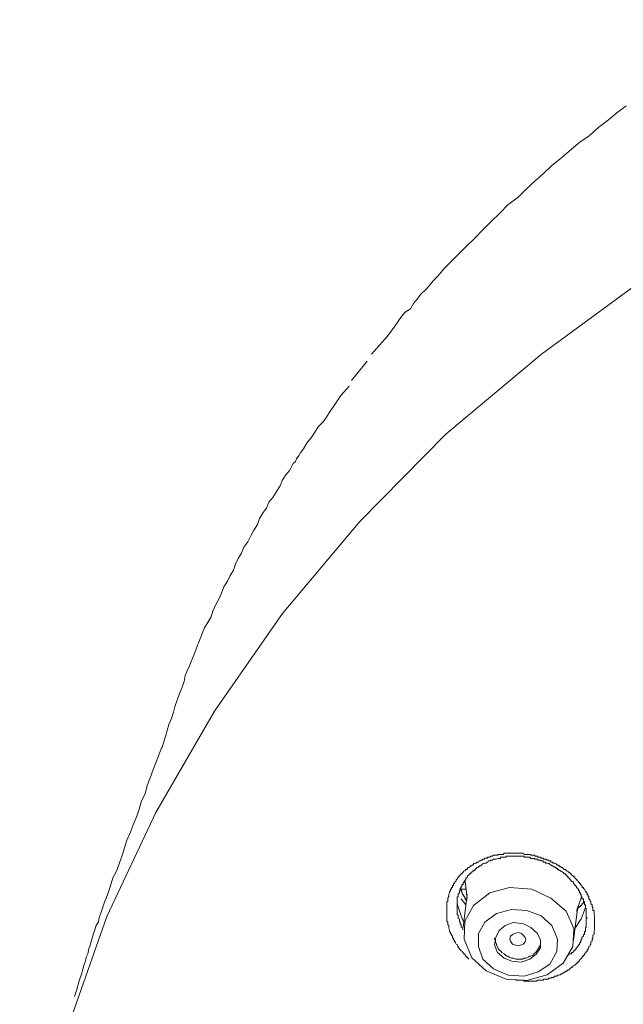
# Model space of a CAD drawing. Units: inches. Extents: x -363 to 836, y -475 to 383.
# Drawn here: x -44 to -29, y 168 to 193 of the extents above; entities that cross this region are included whole.
import ezdxf

# ---------------------------------------------------------------- set-up
doc = ezdxf.new("R2010")
doc.units = ezdxf.units.IN
doc.header["$MEASUREMENT"] = 0
doc.layers.add('图层 1', color=7, linetype='Continuous')

msp = doc.modelspace()

# ---------------------------------------------------------------- linework, layer by layer
at = {"layer": '图层 1', "color": 7, "lineweight": 9}
for points in [[(-13.574, 192.767), (-16.81, 191.868), (-19.983, 190.754), (-23.018, 189.447), (-25.918, 187.941), (-28.645, 186.261), (-31.224, 184.372), (-33.623, 182.364), (-35.78, 180.167), (-37.726, 177.861), (-39.431, 175.405), (-40.905, 172.86), (-42.13, 170.251), (-43.094, 167.517), (-43.783, 164.758), (-44.203, 161.979), (-44.317, 159.166)], [(-29.097, 190.605), (-29.335, 190.426), (-29.544, 190.252), (-29.788, 190.068), (-30.029, 189.855), (-30.26, 189.691), (-30.474, 189.517), (-30.725, 189.298), (-30.953, 189.119), (-31.17, 188.905), (-31.373, 188.731), (-31.617, 188.508), (-31.821, 188.304), (-32.064, 188.125), (-32.273, 187.911), (-32.489, 187.702), (-32.693, 187.494), (-32.909, 187.275), (-33.113, 187.071), (-33.322, 186.862), (-33.444, 186.743), (-33.531, 186.654), (-33.65, 186.534), (-33.747, 186.42), (-33.829, 186.326), (-33.946, 186.211), (-34.043, 186.087), (-34.13, 185.993), (-34.249, 185.878), (-34.343, 185.749), (-34.435, 185.64), (-34.515, 185.51), (-34.642, 185.426), (-34.739, 185.317), (-34.908, 185.073), (-35.086, 184.819), (-35.487, 184.367)], [(-35.598, 184.198), (-35.994, 183.706)], [(-36.048, 183.567), (-36.255, 183.328), (-36.443, 183.055), (-36.528, 182.936), (-36.62, 182.786), (-36.712, 182.662), (-36.826, 182.543), (-36.916, 182.394), (-37.005, 182.27), (-37.1, 182.155), (-37.192, 181.996), (-37.281, 181.882), (-37.308, 181.832), (-37.368, 181.738), (-37.4, 181.673), (-37.452, 181.623), (-37.485, 181.554), (-37.542, 181.459), (-37.636, 181.34), (-37.728, 181.196), (-37.781, 181.062), (-37.877, 180.923), (-37.964, 180.773), (-38.064, 180.654), (-38.121, 180.505), (-38.208, 180.391), (-38.297, 180.242), (-38.352, 180.092), (-38.449, 179.938), (-38.509, 179.824), (-38.593, 179.66), (-38.69, 179.521), (-38.75, 179.372), (-38.839, 179.242), (-38.901, 179.098), (-38.956, 178.949), (-39.048, 178.795), (-39.1, 178.671), (-39.197, 178.527), (-39.252, 178.368), (-39.321, 178.218), (-39.403, 178.069), (-39.468, 177.92), (-39.51, 177.771), (-39.59, 177.647), (-39.677, 177.498), (-39.741, 177.359), (-39.769, 177.264), (-39.796, 177.204), (-39.833, 177.115), (-39.858, 177.06), (-39.886, 176.966), (-39.913, 176.906), (-39.948, 176.812), (-39.973, 176.752), (-40.002, 176.673), (-40.035, 176.608), (-40.062, 176.519), (-40.097, 176.459), (-40.161, 176.305), (-40.194, 176.151), (-40.241, 176.007), (-40.306, 175.852), (-40.36, 175.708), (-40.427, 175.519), (-40.455, 175.38), (-40.509, 175.221), (-40.574, 175.072), (-40.661, 174.769), (-40.753, 174.481)], [(-40.753, 174.505), (-40.902, 174.113), (-40.967, 173.939), (-41.046, 173.73), (-41.118, 173.536), (-41.171, 173.327), (-41.26, 173.153), (-41.32, 172.945), (-41.382, 172.766), (-41.474, 172.552), (-41.536, 172.368), (-41.625, 172.164), (-41.747, 171.782), (-41.891, 171.389), (-41.983, 171.22), (-42.043, 170.996), (-42.102, 170.817), (-42.187, 170.608), (-42.247, 170.435), (-42.319, 170.216), (-42.339, 170.121), (-42.403, 170.007), (-42.431, 169.918), (-42.463, 169.823), (-42.49, 169.729), (-42.525, 169.619), (-42.547, 169.535), (-42.582, 169.44), (-42.607, 169.316), (-42.647, 169.232), (-42.669, 169.137), (-42.704, 169.023), (-42.731, 168.928), (-42.759, 168.829), (-42.826, 168.635), (-42.883, 168.416), (-42.943, 168.242)], [(-33.046, 169.177), (-33.071, 169.202), (-33.071, 169.222), (-33.086, 169.222), (-33.123, 169.251), (-33.143, 169.276), (-33.143, 169.306), (-33.17, 169.306), (-33.17, 169.326), (-33.19, 169.326), (-33.19, 169.351), (-33.21, 169.351), (-33.21, 169.371), (-33.237, 169.391), (-33.26, 169.411), (-33.287, 169.44), (-33.287, 169.465), (-33.314, 169.465), (-33.314, 169.495), (-33.334, 169.515), (-33.334, 169.54), (-33.362, 169.56), (-33.382, 169.589), (-33.382, 169.614), (-33.411, 169.614), (-33.411, 169.634), (-33.411, 169.659), (-33.431, 169.659), (-33.431, 169.684), (-33.431, 169.704), (-33.459, 169.704), (-33.459, 169.724), (-33.459, 169.754), (-33.483, 169.778), (-33.483, 169.803), (-33.506, 169.823), (-33.506, 169.853), (-33.536, 169.873), (-33.536, 169.898), (-33.536, 169.918), (-33.548, 169.947), (-33.548, 169.972), (-33.548, 169.992), (-33.548, 170.022), (-33.575, 170.042), (-33.575, 170.067), (-33.575, 170.097), (-33.575, 170.111), (-33.603, 170.136), (-33.603, 170.161), (-33.603, 170.191), (-33.603, 170.211), (-33.603, 170.236), (-33.603, 170.266), (-33.603, 170.285), (-33.603, 170.305), (-33.603, 170.33), (-33.603, 170.36), (-33.603, 170.385), (-33.603, 170.405), (-33.603, 170.425), (-33.603, 170.454), (-33.603, 170.474), (-33.603, 170.499), (-33.603, 170.524), (-33.603, 170.544), (-33.603, 170.569), (-33.603, 170.589), (-33.603, 170.618), (-33.575, 170.638), (-33.575, 170.663), (-33.575, 170.693), (-33.575, 170.713), (-33.548, 170.753), (-33.548, 170.768), (-33.548, 170.792), (-33.548, 170.812), (-33.536, 170.842), (-33.536, 170.867), (-33.506, 170.892), (-33.506, 170.907), (-33.506, 170.937), (-33.483, 170.937), (-33.483, 170.956), (-33.483, 170.981), (-33.459, 170.981), (-33.459, 171.001), (-33.459, 171.031), (-33.431, 171.031), (-33.431, 171.056), (-33.431, 171.081), (-33.411, 171.081), (-33.411, 171.106), (-33.382, 171.13), (-33.362, 171.15), (-33.362, 171.175), (-33.334, 171.2), (-33.334, 171.225), (-33.314, 171.225), (-33.314, 171.25), (-33.287, 171.25), (-33.287, 171.27), (-33.26, 171.294), (-33.237, 171.324), (-33.21, 171.344), (-33.19, 171.364), (-33.17, 171.389), (-33.143, 171.409), (-33.123, 171.434), (-33.086, 171.434), (-33.086, 171.453), (-33.071, 171.453), (-33.071, 171.483), (-33.046, 171.483), (-33.024, 171.498), (-33.004, 171.523), (-32.979, 171.523), (-32.959, 171.548), (-32.929, 171.548), (-32.929, 171.578), (-32.902, 171.578), (-32.889, 171.593), (-32.862, 171.593), (-32.842, 171.618), (-32.805, 171.618), (-32.785, 171.647), (-32.758, 171.647), (-32.743, 171.667), (-32.715, 171.667), (-32.696, 171.692), (-32.666, 171.692), (-32.646, 171.712), (-32.619, 171.712), (-32.591, 171.712), (-32.571, 171.742), (-32.542, 171.742), (-32.524, 171.742), (-32.497, 171.767), (-32.477, 171.767), (-32.455, 171.767), (-32.43, 171.787), (-32.41, 171.787), (-32.373, 171.787), (-32.35, 171.787), (-32.33, 171.787), (-32.31, 171.811), (-32.283, 171.811), (-32.253, 171.811), (-32.233, 171.811), (-32.213, 171.811), (-32.186, 171.811), (-32.159, 171.841), (-32.139, 171.841), (-32.114, 171.841), (-32.089, 171.841), (-32.064, 171.841), (-32.044, 171.841), (-32.022, 171.841), (-32.002, 171.841), (-31.975, 171.841), (-31.952, 171.841), (-31.925, 171.841), (-31.898, 171.841), (-31.878, 171.841), (-31.851, 171.841), (-31.831, 171.841), (-31.801, 171.841), (-31.781, 171.841), (-31.759, 171.841), (-31.734, 171.841), (-31.706, 171.841), (-31.677, 171.841), (-31.657, 171.811), (-31.637, 171.811), (-31.617, 171.811), (-31.59, 171.811), (-31.57, 171.811), (-31.542, 171.811), (-31.513, 171.811), (-31.493, 171.787), (-31.465, 171.787), (-31.445, 171.787), (-31.418, 171.787), (-31.393, 171.787), (-31.393, 171.767), (-31.373, 171.767), (-31.346, 171.767), (-31.326, 171.767), (-31.306, 171.742), (-31.272, 171.742), (-31.252, 171.742), (-31.229, 171.712), (-31.204, 171.712), (-31.185, 171.712), (-31.165, 171.692), (-31.137, 171.692), (-31.117, 171.692), (-31.08, 171.667), (-31.06, 171.667), (-31.038, 171.667), (-31.038, 171.647), (-31.013, 171.647), (-30.991, 171.647), (-30.991, 171.618), (-30.966, 171.618), (-30.941, 171.618), (-30.941, 171.593), (-30.921, 171.593), (-30.886, 171.593), (-30.866, 171.578), (-30.839, 171.548), (-30.817, 171.548), (-30.797, 171.523), (-30.772, 171.523), (-30.752, 171.498), (-30.73, 171.498), (-30.73, 171.483), (-30.705, 171.483), (-30.682, 171.453), (-30.653, 171.434), (-30.625, 171.434), (-30.605, 171.409), (-30.578, 171.389), (-30.558, 171.389), (-30.558, 171.364), (-30.528, 171.364), (-30.528, 171.344), (-30.509, 171.344), (-30.489, 171.324), (-30.469, 171.294), (-30.434, 171.27), (-30.422, 171.27), (-30.422, 171.25), (-30.387, 171.25), (-30.387, 171.225), (-30.364, 171.2), (-30.34, 171.175), (-30.317, 171.15), (-30.297, 171.13), (-30.297, 171.106), (-30.27, 171.106), (-30.27, 171.081), (-30.248, 171.081), (-30.248, 171.056), (-30.22, 171.031), (-30.2, 171.001), (-30.2, 170.981), (-30.173, 170.981), (-30.173, 170.956), (-30.146, 170.937), (-30.126, 170.907), (-30.126, 170.892), (-30.106, 170.867), (-30.106, 170.842), (-30.076, 170.842), (-30.076, 170.812), (-30.076, 170.792), (-30.056, 170.792), (-30.056, 170.768), (-30.056, 170.753), (-30.034, 170.753), (-30.034, 170.713), (-30.034, 170.693), (-30.006, 170.663), (-30.006, 170.638), (-29.982, 170.618), (-29.982, 170.589), (-29.982, 170.569), (-29.949, 170.544), (-29.949, 170.524), (-29.949, 170.499), (-29.932, 170.474), (-29.932, 170.454), (-29.932, 170.425), (-29.932, 170.405), (-29.905, 170.405), (-29.905, 170.385), (-29.905, 170.36), (-29.905, 170.33), (-29.905, 170.305), (-29.905, 170.285), (-29.892, 170.266), (-29.892, 170.236), (-29.892, 170.211), (-29.892, 170.191), (-29.892, 170.161), (-29.892, 170.136), (-29.892, 170.111), (-29.892, 170.097), (-29.892, 170.067), (-29.892, 170.042), (-29.892, 170.022), (-29.892, 169.992), (-29.892, 169.972), (-29.892, 169.947), (-29.892, 169.918), (-29.905, 169.898), (-29.905, 169.873), (-29.905, 169.853), (-29.905, 169.823), (-29.905, 169.803), (-29.932, 169.778), (-29.932, 169.754), (-29.932, 169.724), (-29.932, 169.704), (-29.949, 169.684), (-29.949, 169.659), (-29.949, 169.634), (-29.982, 169.614), (-29.982, 169.589), (-29.982, 169.56), (-30.006, 169.54), (-30.006, 169.515), (-30.034, 169.495), (-30.034, 169.465), (-30.056, 169.465), (-30.056, 169.44), (-30.056, 169.411), (-30.076, 169.411), (-30.076, 169.391), (-30.076, 169.371), (-30.106, 169.371), (-30.106, 169.351), (-30.126, 169.326), (-30.146, 169.306), (-30.146, 169.276), (-30.173, 169.276), (-30.173, 169.251), (-30.2, 169.251), (-30.2, 169.222), (-30.22, 169.202), (-30.248, 169.177), (-30.27, 169.157), (-30.27, 169.127), (-30.297, 169.127), (-30.297, 169.107), (-30.317, 169.107), (-30.317, 169.082), (-30.34, 169.082), (-30.364, 169.053), (-30.387, 169.033), (-30.422, 169.008), (-30.434, 169.008), (-30.434, 168.978), (-30.469, 168.978), (-30.469, 168.958), (-30.489, 168.958), (-30.509, 168.933), (-30.528, 168.913), (-30.558, 168.913), (-30.578, 168.884), (-30.605, 168.884), (-30.605, 168.859), (-30.625, 168.859), (-30.653, 168.859), (-30.653, 168.839), (-30.682, 168.839), (-30.705, 168.809), (-30.73, 168.809), (-30.752, 168.789), (-30.772, 168.789), (-30.797, 168.774), (-30.817, 168.774), (-30.839, 168.754), (-30.866, 168.754), (-30.886, 168.754), (-30.921, 168.72), (-30.941, 168.72), (-30.966, 168.72), (-30.991, 168.7), (-31.013, 168.7), (-31.038, 168.7), (-31.06, 168.675), (-31.08, 168.675), (-31.117, 168.675), (-31.137, 168.675), (-31.165, 168.675), (-31.185, 168.655), (-31.204, 168.655), (-31.229, 168.655), (-31.252, 168.655), (-31.272, 168.655), (-31.306, 168.655), (-31.326, 168.655), (-31.346, 168.625), (-31.373, 168.625), (-31.393, 168.625), (-31.418, 168.625), (-31.445, 168.625), (-31.465, 168.625), (-31.493, 168.625), (-31.513, 168.625), (-31.542, 168.625), (-31.57, 168.625), (-31.59, 168.625), (-31.617, 168.625), (-31.637, 168.625), (-31.657, 168.625), (-31.677, 168.655), (-31.734, 168.655), (-31.781, 168.655), (-31.801, 168.655), (-31.878, 168.655)], [(-30.556, 169.276), (-30.536, 169.306), (-30.516, 169.306), (-30.516, 169.316), (-30.489, 169.316), (-30.469, 169.316), (-30.469, 169.351), (-30.431, 169.351), (-30.431, 169.371), (-30.417, 169.371), (-30.417, 169.391), (-30.389, 169.391), (-30.389, 169.411), (-30.364, 169.411), (-30.364, 169.44), (-30.344, 169.465), (-30.315, 169.495), (-30.315, 169.515), (-30.295, 169.515), (-30.295, 169.54), (-30.267, 169.54), (-30.267, 169.56), (-30.267, 169.589), (-30.248, 169.589), (-30.248, 169.614), (-30.248, 169.634), (-30.228, 169.634), (-30.228, 169.659), (-30.228, 169.684), (-30.208, 169.684), (-30.208, 169.699), (-30.208, 169.724), (-30.171, 169.754), (-30.171, 169.778), (-30.171, 169.803), (-30.143, 169.803), (-30.143, 169.823), (-30.143, 169.853), (-30.143, 169.873), (-30.123, 169.873), (-30.123, 169.898), (-30.123, 169.918), (-30.123, 169.947), (-30.123, 169.972), (-30.101, 169.972), (-30.101, 169.987), (-30.101, 170.022), (-30.101, 170.042), (-30.101, 170.067), (-30.101, 170.097), (-30.101, 170.111), (-30.101, 170.136), (-30.101, 170.161), (-30.101, 170.191), (-30.081, 170.211), (-30.101, 170.236), (-30.101, 170.266), (-30.101, 170.275), (-30.101, 170.305), (-30.101, 170.33), (-30.101, 170.36), (-30.101, 170.385), (-30.101, 170.405), (-30.101, 170.425), (-30.101, 170.454), (-30.123, 170.454), (-30.123, 170.474), (-30.123, 170.499), (-30.123, 170.524), (-30.123, 170.544), (-30.143, 170.544), (-30.143, 170.564), (-30.143, 170.589), (-30.143, 170.618), (-30.171, 170.638), (-30.171, 170.663), (-30.171, 170.693), (-30.208, 170.693), (-30.208, 170.713), (-30.208, 170.748), (-30.228, 170.768), (-30.228, 170.792), (-30.248, 170.812), (-30.248, 170.842), (-30.267, 170.842), (-30.267, 170.867), (-30.267, 170.892), (-30.295, 170.892), (-30.295, 170.907), (-30.295, 170.937), (-30.315, 170.937), (-30.315, 170.956), (-30.344, 170.981), (-30.344, 171.001), (-30.364, 171.001), (-30.364, 171.031), (-30.389, 171.031), (-30.389, 171.056), (-30.417, 171.081), (-30.417, 171.106), (-30.431, 171.106), (-30.431, 171.13), (-30.469, 171.13), (-30.469, 171.15), (-30.489, 171.15), (-30.489, 171.175), (-30.516, 171.175), (-30.516, 171.2), (-30.536, 171.225), (-30.556, 171.225), (-30.556, 171.25), (-30.576, 171.25), (-30.576, 171.27), (-30.603, 171.294), (-30.623, 171.294), (-30.623, 171.319), (-30.66, 171.319), (-30.66, 171.344), (-30.68, 171.344), (-30.68, 171.364), (-30.7, 171.364), (-30.727, 171.389), (-30.747, 171.389), (-30.747, 171.409), (-30.779, 171.409), (-30.797, 171.434), (-30.822, 171.434), (-30.822, 171.453), (-30.844, 171.453), (-30.864, 171.483), (-30.884, 171.483), (-30.884, 171.498), (-30.921, 171.498), (-30.941, 171.523), (-30.968, 171.523), (-30.988, 171.548), (-31.008, 171.548), (-31.035, 171.578), (-31.06, 171.578), (-31.085, 171.593), (-31.112, 171.593), (-31.132, 171.618), (-31.16, 171.618), (-31.18, 171.618), (-31.18, 171.647), (-31.212, 171.647), (-31.229, 171.647), (-31.249, 171.667), (-31.269, 171.667), (-31.304, 171.667), (-31.326, 171.692), (-31.354, 171.692), (-31.373, 171.692), (-31.401, 171.692), (-31.401, 171.707), (-31.416, 171.707), (-31.441, 171.707), (-31.46, 171.707), (-31.493, 171.707), (-31.513, 171.742), (-31.545, 171.742), (-31.567, 171.742), (-31.587, 171.742), (-31.617, 171.742), (-31.637, 171.742), (-31.657, 171.742), (-31.657, 171.767), (-31.682, 171.767), (-31.701, 171.767), (-31.729, 171.767), (-31.756, 171.767), (-31.781, 171.767), (-31.806, 171.767), (-31.828, 171.767), (-31.848, 171.767), (-31.875, 171.767), (-31.895, 171.767), (-31.933, 171.767), (-31.952, 171.767), (-31.98, 171.767), (-32, 171.767), (-32.02, 171.767), (-32.039, 171.767), (-32.069, 171.767), (-32.089, 171.767), (-32.114, 171.767), (-32.114, 171.742), (-32.136, 171.742), (-32.156, 171.742), (-32.186, 171.742), (-32.213, 171.742), (-32.241, 171.742), (-32.253, 171.742), (-32.253, 171.707), (-32.281, 171.707), (-32.308, 171.707), (-32.328, 171.707), (-32.358, 171.692), (-32.377, 171.692), (-32.412, 171.692), (-32.425, 171.692), (-32.452, 171.667), (-32.477, 171.667), (-32.504, 171.667), (-32.504, 171.647), (-32.524, 171.647), (-32.551, 171.647), (-32.569, 171.618), (-32.589, 171.618), (-32.616, 171.593), (-32.646, 171.593), (-32.673, 171.578), (-32.693, 171.578), (-32.713, 171.548), (-32.74, 171.548), (-32.74, 171.523), (-32.763, 171.523), (-32.785, 171.523), (-32.785, 171.498), (-32.81, 171.498), (-32.81, 171.483), (-32.837, 171.483), (-32.86, 171.453), (-32.884, 171.453), (-32.884, 171.434), (-32.899, 171.434), (-32.899, 171.409), (-32.929, 171.409), (-32.929, 171.389), (-32.957, 171.389), (-32.974, 171.364), (-33.001, 171.344), (-33.001, 171.319), (-33.021, 171.319), (-33.046, 171.294), (-33.078, 171.27), (-33.078, 171.25), (-33.093, 171.25), (-33.093, 171.225), (-33.126, 171.225), (-33.126, 171.2), (-33.126, 171.175), (-33.14, 171.175), (-33.14, 171.15), (-33.165, 171.15), (-33.165, 171.13), (-33.165, 171.106), (-33.188, 171.106), (-33.188, 171.081), (-33.188, 171.056), (-33.218, 171.056), (-33.218, 171.031), (-33.237, 171.001), (-33.237, 170.981), (-33.265, 170.956), (-33.265, 170.937), (-33.265, 170.907), (-33.285, 170.907), (-33.285, 170.892), (-33.285, 170.867), (-33.285, 170.842), (-33.312, 170.812), (-33.312, 170.792), (-33.312, 170.768), (-33.312, 170.748), (-33.342, 170.748), (-33.342, 170.713), (-33.342, 170.693), (-33.342, 170.663), (-33.342, 170.638), (-33.342, 170.618), (-33.342, 170.589), (-33.342, 170.564), (-33.342, 170.544), (-33.342, 170.524), (-33.342, 170.499), (-33.342, 170.474), (-33.342, 170.454), (-33.342, 170.425), (-33.342, 170.405), (-33.342, 170.385), (-33.342, 170.36), (-33.342, 170.33), (-33.342, 170.305), (-33.312, 170.275), (-33.312, 170.266), (-33.312, 170.236), (-33.312, 170.211), (-33.285, 170.191), (-33.285, 170.161), (-33.285, 170.136), (-33.265, 170.111), (-33.265, 170.097), (-33.265, 170.067), (-33.237, 170.042), (-33.237, 170.022), (-33.237, 169.987), (-33.218, 169.972), (-33.188, 169.918)], [(-33.143, 171.13), (-33.088, 170.703)], [(-33.123, 170.937), (-33.163, 170.937), (-33.19, 170.937), (-33.213, 170.937), (-33.26, 170.937)], [(-33.088, 170.663), (-33.123, 170.663), (-33.123, 170.693), (-33.145, 170.693), (-33.145, 170.713), (-33.145, 170.748), (-33.165, 170.748), (-33.165, 170.768), (-33.193, 170.768), (-33.193, 170.797), (-33.193, 170.812), (-33.213, 170.812), (-33.213, 170.842), (-33.213, 170.867), (-33.235, 170.867), (-33.235, 170.892), (-33.235, 170.907), (-33.26, 170.937)], [(-31.083, 168.789), (-30.678, 169.082), (-30.436, 169.495), (-30.414, 169.947), (-30.603, 170.385), (-30.986, 170.713), (-31.468, 170.937), (-32.027, 170.981), (-32.519, 170.842), (-32.932, 170.524), (-33.145, 170.136), (-33.165, 169.684), (-32.974, 169.217), (-32.616, 168.884), (-32.114, 168.675), (-31.595, 168.645), (-31.083, 168.789)], [(-33.123, 170.544), (-33.24, 170.693)], [(-33.088, 170.812), (-33.193, 169.972)], [(-30.342, 170.385), (-30.223, 170.748)], [(-30.171, 170.618), (-30.171, 170.589), (-30.203, 170.589), (-30.203, 170.569), (-30.203, 170.544), (-30.223, 170.544), (-30.223, 170.524), (-30.248, 170.524), (-30.248, 170.499), (-30.275, 170.499), (-30.275, 170.474), (-30.295, 170.474), (-30.315, 170.454)], [(-33.165, 170.097), (-33.213, 170.191), (-33.339, 170.569)], [(-31.306, 168.859), (-31.013, 169.053), (-30.839, 169.371), (-30.819, 169.684), (-30.966, 170.022), (-31.234, 170.266), (-31.59, 170.405), (-31.975, 170.425), (-32.35, 170.33), (-32.646, 170.111), (-32.805, 169.823), (-32.805, 169.495), (-32.696, 169.177), (-32.43, 168.933), (-32.064, 168.774), (-31.657, 168.749), (-31.306, 168.859)], [(-30.417, 169.659), (-30.315, 170.499)], [(-30.123, 170.474), (-30.228, 170.191), (-30.389, 169.947)], [(-31.513, 169.177), (-31.354, 169.306), (-31.249, 169.465), (-31.249, 169.659), (-31.326, 169.823), (-31.493, 169.972), (-31.677, 170.067), (-31.933, 170.097), (-32.139, 170.022), (-32.283, 169.898), (-32.373, 169.724), (-32.405, 169.54), (-32.33, 169.351), (-32.159, 169.202), (-31.972, 169.127), (-31.734, 169.107), (-31.513, 169.177)], [(-32, 169.634), (-32.02, 169.684), (-32, 169.754), (-31.952, 169.803), (-31.898, 169.823), (-31.806, 169.853), (-31.729, 169.823), (-31.682, 169.778), (-31.637, 169.724), (-31.617, 169.684), (-31.637, 169.614), (-31.682, 169.56), (-31.729, 169.54), (-31.806, 169.515), (-31.898, 169.54), (-31.952, 169.56), (-32, 169.634)], [(-32.41, 169.704), (-32.375, 169.659), (-32.375, 169.614), (-32.355, 169.56), (-32.355, 169.54), (-32.335, 169.495), (-32.303, 169.44), (-32.283, 169.411), (-32.236, 169.371), (-32.216, 169.351), (-32.159, 169.316), (-32.131, 169.276), (-32.094, 169.251), (-32.067, 169.251), (-32.022, 169.222), (-31.975, 169.202), (-31.928, 169.202), (-31.87, 169.177), (-31.831, 169.177), (-31.803, 169.177), (-31.756, 169.177), (-31.699, 169.177), (-31.662, 169.202), (-31.61, 169.202), (-31.562, 169.222), (-31.542, 169.251), (-31.495, 169.251), (-31.445, 169.276), (-31.418, 169.316), (-31.378, 169.351), (-31.351, 169.371)], [(-31.351, 169.371), (-31.249, 169.54), (-31.249, 169.56)]]:
    msp.add_lwpolyline(points, dxfattribs=at)

doc.saveas('drawing.dxf')
